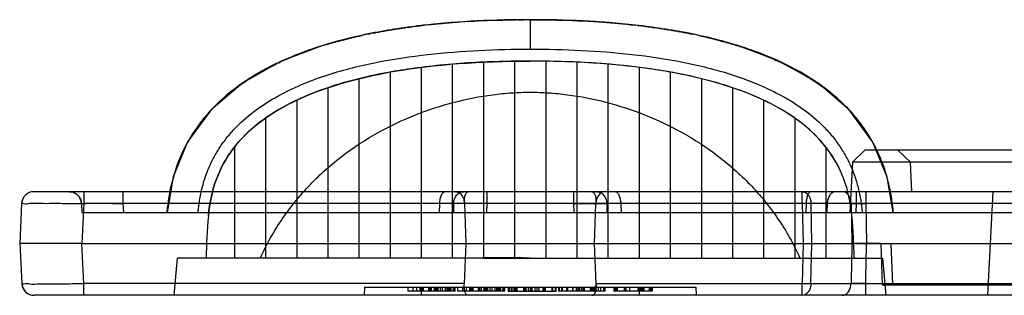
# Model space of a CAD drawing. Units: millimetres. Extents: x 170 to 407, y 210 to 369.
# Drawn here: x 209 to 233, y 286 to 292 of the extents above; entities that cross this region are included whole.
import ezdxf

# ---------------------------------------------------------------- set-up
doc = ezdxf.new("R2010")
doc.units = ezdxf.units.MM
doc.header["$LTSCALE"] = 30.734
doc.layers.get('0').update_dxf_attribs({"linetype": 'CONTINUOUS'})

msp = doc.modelspace()

# ---------------------------------------------------------------- linework, layer by layer
at = {"color": 0, "linetype": 'Continuous'}
for p, q in [((218.942, 292.069), (217.737, 291.875)), ((218.861, 292.057), (218.762, 292.045)), ((218.856, 292.057), (218.962, 292.07)), ((220.226, 292.181), (218.929, 292.067)), ((218.961, 292.07), (219.07, 292.082)), ((219.163, 292.093), (219.061, 292.082)), ((219.142, 292.091), (219.251, 292.102)), ((219.231, 292.101), (219.325, 292.11)), ((219.403, 292.118), (219.299, 292.108)), ((219.399, 292.117), (219.512, 292.128)), ((219.507, 292.128), (219.626, 292.138)), ((219.718, 292.146), (219.612, 292.137)), ((219.824, 292.154), (219.703, 292.144)), ((219.82, 292.153), (219.938, 292.162)), ((219.932, 292.162), (220.058, 292.17)), ((220.149, 292.176), (220.04, 292.169)), ((220.136, 292.175), (220.292, 292.184)), ((221.635, 292.218), (220.222, 292.18)), ((220.259, 292.182), (220.369, 292.188)), ((220.369, 292.188), (220.522, 292.195)), ((220.48, 292.193), (220.598, 292.198)), ((220.592, 292.198), (220.748, 292.203)), ((220.705, 292.202), (220.822, 292.206)), ((220.818, 292.206), (220.97, 292.21)), ((221.047, 292.212), (220.933, 292.209)), ((221.202, 292.215), (221.043, 292.212)), ((221.357, 292.217), (221.188, 292.214)), ((221.332, 292.216), (221.473, 292.217)), ((221.633, 292.218), (221.475, 292.218)), ((221.613, 292.218), (221.751, 292.218)), ((221.631, 292.218), (221.631, 291.507)), ((221.752, 292.218), (221.888, 292.217)), ((221.872, 292.217), (222.023, 292.215)), ((221.993, 292.216), (222.156, 292.213)), ((222.236, 292.211), (222.114, 292.214)), ((222.222, 292.211), (222.288, 292.21)), ((222.277, 292.21), (222.417, 292.206)), ((222.4, 292.207), (222.546, 292.202)), ((222.524, 292.203), (222.672, 292.197)), ((222.648, 292.199), (222.797, 292.192)), ((222.773, 292.193), (222.921, 292.186)), ((222.899, 292.187), (223.043, 292.18)), ((223.026, 292.181), (223.163, 292.173)), ((223.153, 292.173), (223.282, 292.165)), ((223.409, 292.156), (223.281, 292.165)), ((223.399, 292.157), (223.515, 292.148)), ((223.495, 292.15), (223.629, 292.139)), ((223.625, 292.139), (223.741, 292.129)), ((223.712, 292.132), (223.797, 292.124)), ((223.799, 292.124), (223.907, 292.113)), ((223.886, 292.115), (224.015, 292.102)), ((223.973, 292.107), (224.069, 292.096)), ((224.061, 292.097), (224.175, 292.085)), ((224.238, 292.078), (224.149, 292.088)), ((224.227, 292.079), (224.331, 292.066)), ((224.326, 292.067), (224.433, 292.053)), ((224.415, 292.056), (224.533, 292.04)), ((217.446, 291.809), (217.512, 291.823)), ((217.503, 291.822), (217.574, 291.837)), ((217.618, 291.847), (217.56, 291.834)), ((217.676, 291.859), (217.605, 291.844)), ((217.735, 291.872), (217.667, 291.857)), ((217.73, 291.87), (217.793, 291.883)), ((217.854, 291.896), (217.793, 291.883)), ((217.854, 291.896), (217.92, 291.908)), ((217.913, 291.907), (217.984, 291.92)), ((217.974, 291.919), (218.048, 291.932)), ((218.035, 291.93), (218.113, 291.944)), ((218.188, 291.957), (218.096, 291.941)), ((218.25, 291.968), (218.178, 291.955)), ((218.313, 291.978), (218.244, 291.966)), ((218.407, 291.993), (218.31, 291.977)), ((218.471, 292.003), (218.377, 291.988)), ((218.535, 292.013), (218.444, 291.999)), ((218.511, 292.009), (218.613, 292.024)), ((218.697, 292.036), (218.599, 292.022)), ((218.682, 292.033), (218.786, 292.047)), ((224.594, 292.032), (224.504, 292.044)), ((224.583, 292.033), (224.681, 292.019)), ((224.683, 292.019), (224.778, 292.005)), ((224.773, 292.006), (224.873, 291.99)), ((224.863, 291.992), (224.968, 291.975)), ((224.954, 291.977), (225.06, 291.959)), ((225.044, 291.962), (225.152, 291.943)), ((225.226, 291.93), (225.135, 291.947)), ((225.198, 291.935), (225.243, 291.927)), ((225.317, 291.913), (225.226, 291.93)), ((225.288, 291.919), (225.377, 291.902)), ((225.363, 291.905), (225.464, 291.884)), ((225.454, 291.887), (225.551, 291.867)), ((225.637, 291.849), (225.546, 291.868)), ((225.729, 291.828), (225.637, 291.849)), ((225.721, 291.83), (225.805, 291.811)), ((225.868, 291.797), (225.775, 291.818)), ((216.642, 291.592), (216.59, 291.575)), ((216.693, 291.608), (216.635, 291.59)), ((216.744, 291.623), (216.682, 291.604)), ((216.77, 291.631), (216.729, 291.618)), ((216.753, 291.626), (216.801, 291.64)), ((216.847, 291.654), (216.795, 291.638)), ((216.9, 291.669), (216.847, 291.654)), ((216.9, 291.669), (216.952, 291.683)), ((217.005, 291.698), (216.952, 291.683)), ((217.005, 291.698), (217.062, 291.713)), ((217.059, 291.713), (217.12, 291.728)), ((217.113, 291.727), (217.178, 291.744)), ((217.167, 291.741), (217.238, 291.759)), ((217.222, 291.755), (217.298, 291.773)), ((217.333, 291.782), (217.278, 291.769)), ((217.389, 291.795), (217.329, 291.781)), ((217.389, 291.795), (217.451, 291.81)), ((225.846, 291.802), (225.928, 291.782)), ((226.006, 291.763), (225.914, 291.786)), ((226.052, 291.752), (225.968, 291.773)), ((226.048, 291.753), (226.127, 291.733)), ((226.191, 291.716), (226.099, 291.74)), ((226.166, 291.722), (226.243, 291.702)), ((226.237, 291.703), (226.318, 291.681)), ((226.362, 291.669), (226.284, 291.691)), ((226.356, 291.671), (226.43, 291.649)), ((226.479, 291.635), (226.422, 291.652)), ((226.466, 291.639), (226.538, 291.617)), ((226.587, 291.602), (226.534, 291.618)), ((226.573, 291.606), (226.643, 291.585)), ((226.688, 291.571), (226.638, 291.586)), ((215.964, 291.349), (215.917, 291.33)), ((216.007, 291.367), (215.957, 291.347)), ((215.996, 291.363), (216.036, 291.378)), ((216.029, 291.376), (216.076, 291.394)), ((216.118, 291.41), (216.073, 291.393)), ((216.163, 291.427), (216.118, 291.41)), ((216.209, 291.444), (216.158, 291.425)), ((216.255, 291.461), (216.199, 291.441)), ((216.24, 291.456), (216.283, 291.471)), ((216.326, 291.487), (216.279, 291.47)), ((216.373, 291.503), (216.326, 291.487)), ((216.421, 291.52), (216.368, 291.501)), ((216.469, 291.536), (216.411, 291.516)), ((216.455, 291.531), (216.499, 291.546)), ((216.543, 291.56), (216.494, 291.544)), ((216.592, 291.576), (216.543, 291.56)), ((226.678, 291.574), (226.746, 291.552)), ((226.784, 291.539), (226.737, 291.555)), ((226.779, 291.541), (226.845, 291.519)), ((226.831, 291.523), (226.877, 291.508)), ((226.878, 291.507), (226.94, 291.485)), ((226.923, 291.491), (226.971, 291.474)), ((227.013, 291.459), (226.968, 291.475)), ((227.002, 291.463), (227.063, 291.441)), ((227.099, 291.427), (227.056, 291.443)), ((227.093, 291.43), (227.152, 291.407)), ((227.184, 291.395), (227.142, 291.411)), ((227.181, 291.396), (227.238, 291.374)), ((227.246, 291.371), (227.225, 291.379)), ((227.238, 291.374), (227.295, 291.351)), ((227.327, 291.338), (227.287, 291.354)), ((215.388, 291.087), (215.431, 291.109)), ((215.424, 291.105), (215.467, 291.126)), ((215.461, 291.124), (215.503, 291.144)), ((215.499, 291.142), (215.539, 291.162)), ((215.575, 291.179), (215.536, 291.16)), ((215.575, 291.179), (215.613, 291.197)), ((215.653, 291.215), (215.613, 291.197)), ((215.693, 291.233), (215.65, 291.214)), ((215.733, 291.251), (215.687, 291.231)), ((215.774, 291.269), (215.725, 291.248)), ((215.763, 291.265), (215.801, 291.281)), ((215.794, 291.278), (215.84, 291.298)), ((215.878, 291.314), (215.836, 291.296)), ((215.921, 291.332), (215.878, 291.314)), ((219.756, 291.145), (219.756, 286.468)), ((220.506, 291.193), (220.506, 286.468)), ((221.256, 291.215), (221.256, 286.468)), ((222.006, 291.215), (222.006, 286.468)), ((222.756, 291.193), (222.756, 286.468)), ((223.506, 291.145), (223.506, 286.468)), ((227.322, 291.34), (227.377, 291.317)), ((227.367, 291.322), (227.404, 291.306)), ((227.406, 291.305), (227.457, 291.283)), ((227.445, 291.288), (227.484, 291.272)), ((227.483, 291.272), (227.536, 291.249)), ((227.521, 291.255), (227.561, 291.237)), ((227.596, 291.221), (227.559, 291.238)), ((227.587, 291.226), (227.636, 291.203)), ((227.669, 291.188), (227.633, 291.205)), ((227.661, 291.191), (227.709, 291.169)), ((227.741, 291.153), (227.705, 291.171)), ((227.733, 291.157), (227.78, 291.134)), ((227.811, 291.119), (227.776, 291.136)), ((227.803, 291.123), (227.848, 291.1)), ((214.992, 290.866), (215.027, 290.887)), ((215.022, 290.884), (215.058, 290.906)), ((215.052, 290.902), (215.09, 290.925)), ((215.115, 290.939), (215.084, 290.921)), ((215.107, 290.934), (215.139, 290.953)), ((215.164, 290.966), (215.131, 290.948)), ((215.156, 290.962), (215.189, 290.981)), ((215.213, 290.994), (215.18, 290.976)), ((215.206, 290.99), (215.24, 291.008)), ((215.264, 291.022), (215.23, 291.003)), ((215.257, 291.018), (215.291, 291.036)), ((215.317, 291.05), (215.282, 291.031)), ((215.308, 291.045), (215.343, 291.063)), ((215.37, 291.078), (215.334, 291.059)), ((215.36, 291.072), (215.395, 291.091)), ((218.256, 290.954), (218.256, 286.468)), ((219.006, 291.067), (219.006, 286.468)), ((224.256, 291.067), (224.256, 286.468)), ((225.006, 290.954), (225.006, 286.468)), ((227.88, 291.084), (227.845, 291.102)), ((227.87, 291.089), (227.914, 291.067)), ((227.913, 291.067), (227.956, 291.044)), ((227.98, 291.032), (227.947, 291.049)), ((227.977, 291.033), (228.018, 291.011)), ((228.045, 290.997), (228.012, 291.014)), ((228.038, 291), (228.077, 290.979)), ((228.076, 290.979), (228.115, 290.958)), ((228.138, 290.944), (228.108, 290.962)), ((228.133, 290.947), (228.17, 290.926)), ((228.169, 290.927), (228.205, 290.906)), ((228.228, 290.892), (228.199, 290.909)), ((228.222, 290.895), (228.256, 290.875)), ((228.257, 290.874), (228.289, 290.855)), ((214.614, 290.616), (214.639, 290.634)), ((214.658, 290.647), (214.635, 290.631)), ((214.681, 290.663), (214.658, 290.647)), ((214.705, 290.68), (214.679, 290.662)), ((214.73, 290.697), (214.701, 290.677)), ((214.756, 290.715), (214.724, 290.693)), ((214.749, 290.71), (214.775, 290.728)), ((214.769, 290.724), (214.802, 290.746)), ((214.822, 290.759), (214.795, 290.741)), ((214.849, 290.777), (214.816, 290.755)), ((214.877, 290.794), (214.844, 290.773)), ((214.873, 290.792), (214.903, 290.811)), ((214.903, 290.811), (214.933, 290.83)), ((214.962, 290.848), (214.933, 290.83)), ((214.962, 290.848), (214.995, 290.868)), ((217.506, 290.794), (217.506, 286.468)), ((225.756, 290.794), (225.756, 286.468)), ((228.286, 290.857), (228.322, 290.835)), ((228.341, 290.823), (228.314, 290.84)), ((228.338, 290.825), (228.369, 290.805)), ((228.368, 290.806), (228.4, 290.786)), ((228.419, 290.773), (228.394, 290.789)), ((228.415, 290.776), (228.444, 290.757)), ((228.444, 290.757), (228.472, 290.738)), ((228.49, 290.727), (228.467, 290.742)), ((228.512, 290.712), (228.486, 290.729)), ((228.512, 290.712), (228.539, 290.693)), ((228.533, 290.697), (228.552, 290.684)), ((228.552, 290.684), (228.576, 290.667)), ((228.573, 290.669), (228.599, 290.651)), ((228.621, 290.636), (228.593, 290.656)), ((228.621, 290.636), (228.641, 290.621)), ((214.614, 290.616), (214.595, 290.602)), ((216.756, 290.577), (216.756, 286.468)), ((226.506, 290.577), (226.506, 286.468)), ((228.662, 290.606), (228.638, 290.623)), ((228.66, 290.608), (228.666, 290.603)), ((216.006, 290.277), (216.006, 286.468)), ((227.256, 290.277), (227.256, 286.468)), ((215.256, 289.846), (215.256, 286.468)), ((228.006, 289.846), (228.006, 286.468)), ((214.506, 289.146), (214.506, 286.468)), ((228.756, 289.146), (228.756, 286.468)), ((229.695, 289.068), (229.395, 288.784)), ((238.968, 289.068), (229.695, 289.068)), ((230.794, 288.784), (230.494, 289.068)), ((229.395, 288.784), (229.331, 287.568)), ((239.268, 288.784), (229.395, 288.784)), ((230.831, 288.068), (230.794, 288.784)), ((258.986, 288.068), (209.676, 288.068)), ((210.875, 288.068), (210.875, 287.782)), ((211.819, 288.068), (211.819, 287.784)), ((220.584, 288.068), (220.584, 287.784)), ((222.678, 288.068), (222.678, 287.784)), ((228.188, 287.782), (228.188, 288.068)), ((229.494, 287.784), (229.494, 288.068)), ((229.719, 288.068), (229.719, 287.782)), ((232.781, 288.068), (232.65, 285.568)), ((209.377, 287.782), (209.331, 286.818)), ((210.82, 287.784), (210.831, 287.568)), ((210.875, 287.782), (210.83, 286.818)), ((210.831, 287.568), (257.831, 287.568)), ((220.047, 287.782), (210.875, 287.782)), ((211.819, 287.784), (211.83, 287.568)), ((212.881, 287.569), (212.881, 287.568)), ((219.445, 287.784), (219.44, 287.568)), ((219.787, 287.784), (219.782, 287.568)), ((220.047, 287.782), (220.082, 286.818)), ((220.584, 287.784), (220.579, 287.568)), ((222.678, 287.784), (220.584, 287.784)), ((222.678, 287.784), (222.684, 287.568)), ((223.181, 286.818), (223.215, 287.782)), ((245.447, 287.782), (223.215, 287.782)), ((223.475, 287.784), (223.481, 287.568)), ((223.817, 287.784), (223.823, 287.568)), ((228.188, 287.782), (228.207, 286.818)), ((228.28, 287.784), (228.276, 287.568)), ((228.419, 286.818), (228.4, 287.782)), ((228.788, 287.784), (228.783, 287.568)), ((229.366, 287.782), (229.385, 286.818)), ((229.489, 287.568), (229.494, 287.784)), ((229.719, 287.782), (229.738, 286.819)), ((230.381, 287.568), (230.381, 287.569)), ((209.331, 286.817), (209.382, 285.852)), ((210.88, 285.852), (210.829, 286.818)), ((210.83, 286.818), (259.185, 286.818)), ((220.082, 286.818), (220.044, 285.852)), ((220.082, 286.818), (223.181, 286.818)), ((223.219, 285.852), (223.181, 286.818)), ((228.207, 286.818), (228.186, 285.852)), ((228.398, 285.852), (228.419, 286.818)), ((230.081, 286.818), (230.116, 285.818)), ((230.367, 285.818), (230.332, 286.818)), ((213.053, 285.568), (213.131, 286.468)), ((220.488, 286.468), (213.131, 286.468)), ((220.488, 286.468), (221.631, 286.468)), ((221.631, 286.468), (230.131, 286.468)), ((230.21, 285.568), (230.131, 286.468)), ((210.88, 285.568), (210.88, 285.852)), ((220.043, 285.852), (210.88, 285.852)), ((217.642, 285.768), (217.631, 285.568)), ((217.642, 285.768), (225.621, 285.768)), ((218.68, 285.768), (218.68, 285.668)), ((219.826, 285.668), (218.68, 285.668)), ((218.812, 285.668), (218.812, 285.768)), ((218.899, 285.668), (218.899, 285.768)), ((218.975, 285.768), (218.975, 285.668)), ((218.982, 285.668), (218.982, 285.768)), ((219.002, 285.668), (219.002, 285.768)), ((219.006, 285.768), (219.006, 285.568)), ((219.016, 285.668), (219.016, 285.768)), ((219.044, 285.668), (219.044, 285.768)), ((219.06, 285.668), (219.06, 285.768)), ((219.186, 285.668), (219.186, 285.768)), ((219.19, 285.668), (219.19, 285.768)), ((219.224, 285.668), (219.224, 285.768)), ((219.257, 285.668), (219.257, 285.768)), ((219.318, 285.768), (219.318, 285.668)), ((219.324, 285.668), (219.324, 285.768)), ((219.347, 285.668), (219.347, 285.768)), ((219.373, 285.668), (219.373, 285.768)), ((219.382, 285.668), (219.382, 285.768)), ((219.402, 285.768), (219.402, 285.668)), ((219.411, 285.668), (219.411, 285.768)), ((219.472, 285.668), (219.472, 285.768)), ((219.518, 285.668), (219.518, 285.768)), ((219.589, 285.668), (219.589, 285.768)), ((219.593, 285.668), (219.593, 285.768)), ((219.63, 285.668), (219.63, 285.768)), ((219.662, 285.668), (219.662, 285.768)), ((219.666, 285.668), (219.666, 285.768)), ((219.693, 285.668), (219.693, 285.768)), ((219.701, 285.768), (219.701, 285.668)), ((219.712, 285.668), (219.712, 285.768)), ((219.721, 285.668), (219.721, 285.768)), ((219.728, 285.668), (219.728, 285.768)), ((219.781, 285.668), (219.781, 285.768)), ((219.799, 285.668), (219.799, 285.768)), ((219.818, 285.668), (219.818, 285.768)), ((219.821, 285.668), (219.821, 285.768)), ((219.826, 285.668), (219.826, 285.768)), ((219.878, 285.768), (219.878, 285.668)), ((221.024, 285.668), (219.878, 285.668)), ((220.01, 285.668), (220.01, 285.768)), ((220.097, 285.668), (220.097, 285.768)), ((220.173, 285.768), (220.173, 285.668)), ((220.18, 285.668), (220.18, 285.768)), ((220.2, 285.668), (220.2, 285.768)), ((220.214, 285.668), (220.214, 285.768)), ((220.242, 285.668), (220.242, 285.768)), ((220.258, 285.668), (220.258, 285.768)), ((220.384, 285.668), (220.384, 285.768)), ((220.388, 285.668), (220.388, 285.768)), ((220.422, 285.668), (220.422, 285.768)), ((220.455, 285.668), (220.455, 285.768)), ((220.516, 285.768), (220.516, 285.668)), ((220.522, 285.668), (220.522, 285.768)), ((220.544, 285.668), (220.544, 285.768)), ((220.571, 285.668), (220.571, 285.768)), ((220.58, 285.668), (220.58, 285.768)), ((220.6, 285.768), (220.6, 285.668)), ((220.609, 285.668), (220.609, 285.768)), ((220.67, 285.668), (220.67, 285.768)), ((220.716, 285.668), (220.716, 285.768)), ((220.787, 285.668), (220.787, 285.768)), ((220.791, 285.668), (220.791, 285.768)), ((220.827, 285.668), (220.827, 285.768)), ((220.859, 285.668), (220.859, 285.768)), ((220.864, 285.668), (220.864, 285.768)), ((220.891, 285.668), (220.891, 285.768)), ((220.898, 285.768), (220.898, 285.668)), ((220.91, 285.668), (220.91, 285.768)), ((220.919, 285.668), (220.919, 285.768)), ((220.926, 285.668), (220.926, 285.768)), ((220.979, 285.668), (220.979, 285.768)), ((220.997, 285.668), (220.997, 285.768)), ((221.016, 285.668), (221.016, 285.768)), ((221.019, 285.668), (221.019, 285.768)), ((221.024, 285.668), (221.024, 285.768)), ((221.103, 285.768), (221.103, 285.668)), ((221.103, 285.668), (222.256, 285.668)), ((221.111, 285.668), (221.111, 285.768)), ((221.123, 285.668), (221.123, 285.768)), ((221.142, 285.668), (221.142, 285.768)), ((221.189, 285.668), (221.189, 285.768)), ((221.201, 285.668), (221.201, 285.768)), ((221.239, 285.768), (221.239, 285.668)), ((221.247, 285.668), (221.247, 285.768)), ((221.258, 285.668), (221.258, 285.768)), ((221.273, 285.668), (221.273, 285.768)), ((221.276, 285.668), (221.276, 285.768)), ((221.293, 285.668), (221.293, 285.768)), ((221.297, 285.668), (221.297, 285.768)), ((221.317, 285.668), (221.317, 285.768)), ((221.477, 285.768), (221.477, 285.668)), ((221.481, 285.668), (221.481, 285.768)), ((221.484, 285.668), (221.484, 285.768)), ((221.497, 285.668), (221.497, 285.768)), ((221.508, 285.668), (221.508, 285.768)), ((221.533, 285.668), (221.533, 285.768)), ((221.591, 285.668), (221.591, 285.768)), ((221.632, 285.768), (221.632, 285.668)), ((221.662, 285.668), (221.662, 285.768)), ((221.678, 285.668), (221.678, 285.768)), ((221.75, 285.668), (221.75, 285.768)), ((221.799, 285.668), (221.799, 285.768)), ((221.845, 285.668), (221.845, 285.768)), ((221.851, 285.668), (221.851, 285.768)), ((221.942, 285.668), (221.942, 285.768)), ((221.962, 285.668), (221.962, 285.768)), ((221.994, 285.668), (221.994, 285.768)), ((221.999, 285.668), (221.999, 285.768)), ((222.151, 285.768), (222.151, 285.668)), ((222.177, 285.668), (222.177, 285.768)), ((222.238, 285.668), (222.238, 285.768)), ((222.252, 285.668), (222.252, 285.768)), ((222.256, 285.668), (222.256, 285.768)), ((222.314, 285.768), (222.314, 285.668)), ((223.441, 285.668), (222.314, 285.668)), ((222.337, 285.668), (222.337, 285.768)), ((222.387, 285.768), (222.387, 285.668)), ((222.401, 285.668), (222.401, 285.768)), ((222.405, 285.668), (222.405, 285.768)), ((222.412, 285.668), (222.412, 285.768)), ((222.514, 285.668), (222.514, 285.768)), ((222.532, 285.668), (222.532, 285.768)), ((222.539, 285.668), (222.539, 285.768)), ((222.652, 285.768), (222.652, 285.668)), ((222.659, 285.768), (222.659, 285.668)), ((222.737, 285.768), (222.737, 285.668)), ((222.75, 285.668), (222.75, 285.768)), ((222.756, 285.668), (222.756, 285.768)), ((222.795, 285.668), (222.795, 285.768)), ((222.822, 285.668), (222.822, 285.768)), ((222.865, 285.668), (222.865, 285.768)), ((222.878, 285.668), (222.878, 285.768)), ((222.913, 285.668), (222.913, 285.768)), ((222.939, 285.668), (222.939, 285.768)), ((223.086, 285.668), (223.086, 285.768)), ((223.11, 285.668), (223.11, 285.768)), ((223.12, 285.668), (223.12, 285.768)), ((223.137, 285.668), (223.137, 285.768)), ((223.14, 285.668), (223.14, 285.768)), ((223.149, 285.668), (223.149, 285.768)), ((223.158, 285.668), (223.158, 285.768)), ((223.173, 285.668), (223.173, 285.768)), ((223.182, 285.668), (223.182, 285.768)), ((223.184, 285.668), (223.184, 285.768)), ((223.188, 285.668), (223.188, 285.768)), ((223.191, 285.668), (223.192, 285.784)), ((223.194, 285.668), (223.194, 285.768)), ((223.219, 285.852), (245.443, 285.852)), ((223.278, 285.668), (223.278, 285.768)), ((223.336, 285.668), (223.336, 285.768)), ((223.406, 285.668), (223.406, 285.768)), ((223.417, 285.668), (223.417, 285.768)), ((223.435, 285.668), (223.435, 285.768)), ((223.441, 285.668), (223.441, 285.768)), ((223.65, 285.768), (223.65, 285.668)), ((224.58, 285.668), (223.65, 285.668)), ((223.657, 285.668), (223.657, 285.768)), ((223.678, 285.768), (223.678, 285.668)), ((223.682, 285.668), (223.682, 285.768)), ((223.695, 285.668), (223.695, 285.768)), ((223.726, 285.668), (223.726, 285.768)), ((223.735, 285.668), (223.735, 285.768)), ((223.902, 285.668), (223.902, 285.768)), ((223.924, 285.668), (223.924, 285.768)), ((223.943, 285.668), (223.943, 285.768)), ((224.034, 285.668), (224.034, 285.768)), ((224.226, 285.768), (224.226, 285.668)), ((224.256, 285.768), (224.256, 285.568)), ((224.302, 285.668), (224.302, 285.768)), ((224.309, 285.768), (224.309, 285.668)), ((224.34, 285.668), (224.34, 285.768)), ((224.363, 285.668), (224.363, 285.768)), ((224.374, 285.668), (224.374, 285.768)), ((224.377, 285.668), (224.377, 285.768)), ((224.503, 285.668), (224.503, 285.768)), ((224.529, 285.668), (224.529, 285.768)), ((224.549, 285.668), (224.549, 285.768)), ((224.574, 285.668), (224.574, 285.768)), ((224.58, 285.668), (224.58, 285.768)), ((225.621, 285.768), (225.631, 285.568)), ((228.186, 285.568), (228.186, 285.852)), ((229.717, 285.568), (229.717, 285.852)), ((229.717, 285.852), (230.115, 285.852)), ((230.116, 285.818), (238.546, 285.818)), ((258.981, 285.568), (209.681, 285.568))]:
    msp.add_line(p, q, dxfattribs=at)
for points in [[(230.381, 287.569), (230.232, 288.422), (229.886, 289.265), (229.321, 290.042), (228.56, 290.692), (227.65, 291.206), (226.633, 291.594), (225.532, 291.874), (224.342, 292.066), (223.048, 292.18), (221.631, 292.218)], [(225.373, 291.905), (224.247, 292.077), (222.998, 292.183)], [(217.737, 291.875), (216.635, 291.596), (215.616, 291.208), (214.705, 290.694), (213.944, 290.043), (213.377, 289.267), (213.031, 288.423), (212.881, 287.569)], [(212.881, 287.568), (212.968, 288.148), (213.12, 288.682), (213.337, 289.172)], [(209.676, 288.068), (209.587, 288.054), (209.505, 288.014), (209.439, 287.951), (209.395, 287.871), (209.377, 287.782)], [(210.52, 288.068), (210.61, 288.054), (210.692, 288.014), (210.757, 287.952), (210.802, 287.873), (210.82, 287.784)], [(212.901, 287.761), (212.89, 287.664), (212.881, 287.568)], [(212.881, 287.568), (212.894, 287.694), (212.881, 287.568)], [(230.381, 287.568), (230.373, 287.657), (230.364, 287.745)], [(230.382, 287.568), (230.37, 287.682), (230.372, 287.666)], [(209.382, 285.852), (209.4, 285.763), (209.445, 285.684), (209.51, 285.621), (209.592, 285.582), (209.681, 285.568)]]:
    msp.add_lwpolyline(points, dxfattribs=at)
for centre, radius, start, end in [((221.187, 273.663), 17.54, 94.679, 97.1421), ((221.444, 270.56), 20.655, 92.6022, 94.687), ((221.589, 267.414), 23.804, 90.8014, 92.6075), ((221.629, 265.039), 26.179, 89.996, 90.8167), ((221.633, 265.039), 26.179, 89.1833, 90.004), ((221.673, 267.414), 23.804, 87.3925, 89.1986), ((221.819, 270.56), 20.655, 85.313, 87.3978), ((222.076, 273.663), 17.54, 82.8579, 85.321), ((220.328, 279.35), 11.787, 100.1218, 103.8495), ((222.935, 279.35), 11.787, 76.1505, 79.8782), ((209.676, 287.768), 0.3, 90, 177.2995), ((210.52, 287.768), 0.3, 3, 90), ((228.563, 286.203), 14.741, 175.0286, 178.9714), ((214.699, 286.203), 14.741, 1.0286, 4.9714), ((228.314, 377.57), 90.752, 269.93281, 270.06659), ((209.681, 285.868), 0.3, 183, 270)]:
    msp.add_arc(centre, radius, start, end, dxfattribs=at)
for points, knots in [([(221.631, 292.218), (220.781, 292.218), (219.498, 292.163), (218.015, 291.941), (217.165, 291.752), (216.302, 291.505), (215.56, 291.204), (214.957, 290.86), (214.552, 290.595), (214.168, 290.282), (213.825, 289.917), (213.591, 289.615), (213.385, 289.29), (213.155, 288.832), (212.998, 288.345), (212.924, 287.942), (212.9, 287.758), (212.892, 287.682), (212.886, 287.621), (212.883, 287.588), (212.882, 287.571), (212.881, 287.568)], [0, 0, 0, 0, 0.233283, 0.35127, 0.411115, 0.471977, 0.597428, 0.629585, 0.662342, 0.730108, 0.76474, 0.799725, 0.834859, 0.870079, 0.940076, 0.974178, 0.982593, 0.990974, 0.995153, 0.999325, 1, 1, 1, 1]), ([(230.381, 287.568), (230.381, 287.571), (230.38, 287.589), (230.377, 287.621), (230.371, 287.682), (230.362, 287.758), (230.346, 287.88), (230.322, 288.032), (230.272, 288.278), (230.188, 288.586), (230.051, 288.945), (229.878, 289.289), (229.673, 289.613), (229.439, 289.915), (229.096, 290.281), (228.62, 290.669), (228.006, 291.043), (227.375, 291.338), (226.737, 291.569), (226.097, 291.752), (225.245, 291.941), (224.177, 292.1), (222.9, 292.2), (222.053, 292.218), (221.631, 292.218)], [0, 0, 0, 0, 0.000715, 0.004888, 0.009066, 0.017441, 0.025844, 0.042752, 0.05983, 0.094661, 0.129977, 0.165077, 0.200048, 0.235086, 0.269779, 0.337405, 0.402889, 0.466416, 0.528176, 0.588785, 0.648762, 0.767609, 0.884439, 1, 1, 1, 1]), ([(213.631, 287.568), (213.631, 287.576), (213.633, 287.596), (213.638, 287.642), (213.645, 287.706), (213.665, 287.86), (213.725, 288.192), (213.852, 288.589), (214.039, 288.959), (214.206, 289.222), (214.396, 289.468), (214.681, 289.771), (215.084, 290.098), (215.615, 290.421), (216.177, 290.683), (216.951, 290.965), (217.95, 291.212), (219.575, 291.454), (220.809, 291.507), (221.631, 291.507)], [0, 0, 0, 0, 0.002345, 0.006299, 0.014207, 0.022118, 0.053857, 0.117258, 0.148891, 0.180712, 0.212464, 0.244087, 0.307653, 0.370731, 0.433933, 0.497232, 0.622919, 0.748251, 1, 1, 1, 1]), ([(221.631, 291.507), (222.04, 291.507), (222.86, 291.49), (224.088, 291.394), (225.309, 291.213), (226.309, 290.965), (227.083, 290.685), (227.646, 290.422), (228.179, 290.099), (228.583, 289.77), (228.867, 289.467), (229.058, 289.221), (229.224, 288.958), (229.364, 288.681), (229.474, 288.39), (229.542, 288.14), (229.584, 287.937), (229.604, 287.809), (229.618, 287.707), (229.625, 287.643), (229.629, 287.596), (229.631, 287.576), (229.632, 287.568)], [0, 0, 0, 0, 0.125204, 0.250817, 0.37708, 0.502655, 0.565526, 0.628889, 0.692559, 0.755991, 0.787671, 0.819475, 0.851151, 0.882679, 0.914411, 0.946223, 0.962054, 0.977858, 0.985758, 0.993661, 0.997614, 1, 1, 1, 1]), ([(213.878, 287.481), (213.907, 287.813), (214.041, 288.399), (214.433, 289.112), (215.037, 289.727), (216.172, 290.434), (218.225, 291.057), (220.426, 291.218), (221.631, 291.218)], [0, 0, 0, 0, 0.125, 0.25, 0.375, 0.5, 0.75, 1, 1, 1, 1]), ([(229.385, 287.481), (229.356, 287.813), (229.222, 288.399), (228.83, 289.112), (228.226, 289.727), (227.091, 290.434), (225.038, 291.057), (222.837, 291.218), (221.631, 291.218)], [0, 0, 0, 0, 0.125, 0.25, 0.375, 0.5, 0.75, 1, 1, 1, 1]), ([(219.006, 291.068), (218.786, 291.04), (218.535, 291.003), (218.292, 290.96), (218.256, 290.954)], [0, 0, 0, 0, 0.851701, 1, 1, 1, 1]), ([(225.006, 290.954), (224.971, 290.96), (224.728, 291.003), (224.477, 291.04), (224.256, 291.068)], [0, 0, 0, 0, 0.148299, 1, 1, 1, 1]), ([(215.131, 286.468), (215.281, 286.801), (215.635, 287.431), (216.311, 288.259), (217.092, 288.951), (217.95, 289.51), (218.857, 289.939), (219.788, 290.243), (220.569, 290.397), (221.183, 290.458), (221.631, 290.473), (222.08, 290.458), (222.693, 290.397), (223.474, 290.244), (224.404, 289.94), (225.311, 289.51), (226.169, 288.952), (226.951, 288.261), (227.627, 287.433), (227.981, 286.801), (228.131, 286.468)], [0, 0, 0, 0, 0.068109, 0.133912, 0.198414, 0.261878, 0.324247, 0.38514, 0.443953, 0.472372, 0.499999, 0.527614, 0.55602, 0.614805, 0.675669, 0.738009, 0.801442, 0.865913, 0.9318, 1, 1, 1, 1]), ([(216.006, 290.277), (215.981, 290.265), (215.704, 290.131), (215.457, 289.986), (215.256, 289.846)], [0, 0, 0, 0, 0.091749, 1, 1, 1, 1]), ([(228.006, 289.846), (227.806, 289.986), (227.559, 290.131), (227.282, 290.265), (227.256, 290.277)], [0, 0, 0, 0, 0.908251, 1, 1, 1, 1]), ([(215.256, 289.846), (215.195, 289.802), (214.902, 289.584), (214.665, 289.348), (214.506, 289.145)], [0, 0, 0, 0, 0.203186, 1, 1, 1, 1]), ([(228.756, 289.145), (228.598, 289.348), (228.361, 289.584), (228.068, 289.802), (228.006, 289.846)], [0, 0, 0, 0, 0.796814, 1, 1, 1, 1]), ([(214.506, 289.145), (214.493, 289.129), (214.312, 288.892), (214.041, 288.399), (213.907, 287.813), (213.878, 287.481)], [0, 0, 0, 0, 0.036338, 0.518169, 1, 1, 1, 1]), ([(229.385, 287.481), (229.356, 287.813), (229.222, 288.399), (228.95, 288.892), (228.769, 289.129), (228.756, 289.145)], [0, 0, 0, 0, 0.481831, 0.963662, 1, 1, 1, 1]), ([(219.594, 288.068), (219.574, 288.068), (219.527, 288.045), (219.483, 287.976), (219.454, 287.886), (219.446, 287.818), (219.445, 287.784)], [0, 0, 0, 0, 0.179501, 0.412415, 0.696855, 1, 1, 1, 1]), ([(219.787, 287.784), (219.789, 287.82), (219.802, 287.892), (219.853, 287.985), (219.93, 288.051), (219.995, 288.068), (220.026, 288.068)], [0, 0, 0, 0, 0.272122, 0.526953, 0.769358, 1, 1, 1, 1]), ([(219.835, 288.068), (219.864, 288.068), (219.924, 288.047), (219.991, 287.977), (220.035, 287.885), (220.046, 287.816), (220.047, 287.782)], [0, 0, 0, 0, 0.223886, 0.467733, 0.733054, 1, 1, 1, 1]), ([(220.047, 287.782), (220.046, 287.819), (220.047, 287.887), (220.06, 287.976), (220.088, 288.047), (220.131, 288.068), (220.149, 288.068)], [0, 0, 0, 0, 0.333842, 0.617418, 0.830841, 1, 1, 1, 1]), ([(223.114, 288.068), (223.132, 288.068), (223.174, 288.047), (223.202, 287.976), (223.216, 287.887), (223.217, 287.819), (223.215, 287.782)], [0, 0, 0, 0, 0.169012, 0.382523, 0.666096, 1, 1, 1, 1]), ([(223.428, 288.068), (223.399, 288.068), (223.339, 288.047), (223.272, 287.977), (223.228, 287.886), (223.217, 287.817), (223.215, 287.782)], [0, 0, 0, 0, 0.223132, 0.466254, 0.731507, 1, 1, 1, 1]), ([(223.236, 288.068), (223.266, 288.068), (223.329, 288.052), (223.406, 287.989), (223.459, 287.896), (223.474, 287.822), (223.475, 287.784)], [0, 0, 0, 0, 0.221575, 0.455154, 0.717211, 1, 1, 1, 1]), ([(223.817, 287.784), (223.817, 287.819), (223.809, 287.887), (223.78, 287.977), (223.736, 288.045), (223.689, 288.068), (223.668, 288.068)], [0, 0, 0, 0, 0.309336, 0.587453, 0.816881, 1, 1, 1, 1]), ([(228.188, 288.068), (228.216, 288.068), (228.274, 288.051), (228.342, 287.985), (228.387, 287.891), (228.399, 287.819), (228.4, 287.782)], [0, 0, 0, 0, 0.210325, 0.445262, 0.711823, 1, 1, 1, 1]), ([(228.404, 288.068), (228.387, 288.068), (228.347, 288.043), (228.312, 287.976), (228.287, 287.887), (228.281, 287.819), (228.28, 287.784)], [0, 0, 0, 0, 0.158867, 0.386013, 0.678262, 1, 1, 1, 1]), ([(229, 288.068), (228.973, 288.068), (228.916, 288.052), (228.848, 287.988), (228.802, 287.895), (228.789, 287.822), (228.788, 287.784)], [0, 0, 0, 0, 0.207809, 0.436378, 0.704077, 1, 1, 1, 1]), ([(229.366, 287.782), (229.365, 287.819), (229.353, 287.89), (229.309, 287.983), (229.242, 288.05), (229.182, 288.068), (229.154, 288.068)], [0, 0, 0, 0, 0.284807, 0.545685, 0.783611, 1, 1, 1, 1]), ([(209.377, 287.782), (209.378, 287.798), (209.481, 287.766), (209.591, 287.801), (209.845, 287.784), (210.143, 287.79), (210.499, 287.785), (210.747, 287.783), (210.875, 287.782)], [0, 0, 0, 0, 0.032923, 0.131878, 0.291802, 0.50134, 0.744241, 1, 1, 1, 1]), ([(210.82, 287.784), (210.819, 287.795), (210.891, 287.775), (210.961, 287.796), (211.132, 287.786), (211.33, 287.79), (211.568, 287.787), (211.733, 287.785), (211.819, 287.784)], [0, 0, 0, 0, 0.032794, 0.131592, 0.291411, 0.500896, 0.743791, 1, 1, 1, 1]), ([(220.584, 287.784), (220.483, 287.784), (220.291, 287.786), (220.025, 287.786), (219.861, 287.785), (219.787, 287.784)], [0, 0, 0, 0, 0.379649, 0.724144, 1, 1, 1, 1]), ([(222.678, 287.784), (222.779, 287.784), (222.972, 287.786), (223.237, 287.786), (223.402, 287.785), (223.475, 287.784)], [0, 0, 0, 0, 0.379649, 0.724144, 1, 1, 1, 1]), ([(229.494, 287.784), (229.408, 287.784), (229.241, 287.785), (229.006, 287.785), (228.857, 287.784), (228.788, 287.784)], [0, 0, 0, 0, 0.365897, 0.707159, 1, 1, 1, 1]), ([(223.215, 287.782), (223.161, 287.782), (223.023, 287.782), (222.776, 287.782), (222.455, 287.782), (222.079, 287.782), (221.671, 287.782), (221.258, 287.782), (220.867, 287.782), (220.526, 287.782), (220.258, 287.783), (220.107, 287.782), (220.048, 287.782)], [0, 0, 0, 0, 0.051277, 0.13072, 0.234256, 0.355465, 0.486802, 0.620137, 0.746548, 0.857246, 0.943532, 1, 1, 1, 1]), ([(228.4, 287.782), (228.38, 287.783), (228.335, 287.783), (228.264, 287.783), (228.214, 287.783), (228.188, 287.782)], [0, 0, 0, 0, 0.292261, 0.633632, 1, 1, 1, 1]), ([(229.366, 287.782), (229.401, 287.783), (229.475, 287.783), (229.593, 287.783), (229.676, 287.783), (229.719, 287.782)], [0, 0, 0, 0, 0.292754, 0.634015, 1, 1, 1, 1]), ([(229.717, 285.852), (229.718, 285.921), (229.722, 286.1), (229.73, 286.442), (229.732, 286.55), (229.739, 286.851), (229.738, 286.819)], [0, 0, 0, 0, 0.215518, 0.577894, 0.901329, 1, 1, 1, 1]), ([(210.829, 286.818), (210.7, 286.818), (210.45, 286.816), (210.097, 286.816), (209.794, 286.816), (209.561, 286.816), (209.415, 286.816), (209.348, 286.817), (209.331, 286.817)], [0, 0, 0, 0, 0.259066, 0.500228, 0.707214, 0.866022, 0.965888, 1, 1, 1, 1]), ([(210.83, 286.818), (210.7, 286.818), (210.45, 286.816), (210.097, 286.816), (209.794, 286.816), (209.561, 286.816), (209.415, 286.816), (209.348, 286.817), (209.331, 286.818)], [0, 0, 0, 0, 0.25925, 0.50035, 0.707283, 0.866053, 0.965895, 1, 1, 1, 1]), ([(229.385, 286.818), (229.383, 286.711), (229.378, 286.497), (229.371, 286.175), (229.366, 285.96), (229.364, 285.852)], [0, 0, 0, 0, 0.331191, 0.664529, 1, 1, 1, 1]), ([(229.738, 286.819), (229.695, 286.819), (229.612, 286.818), (229.494, 286.818), (229.42, 286.818), (229.385, 286.818)], [0, 0, 0, 0, 0.365915, 0.70691, 1, 1, 1, 1]), ([(230.081, 286.818), (230.043, 286.818), (229.967, 286.819), (229.852, 286.819), (229.776, 286.819), (229.738, 286.819)], [0, 0, 0, 0, 0.334011, 0.667343, 1, 1, 1, 1]), ([(221.631, 286.468), (221.503, 286.468), (221.248, 286.47), (220.868, 286.474), (220.615, 286.475), (220.49, 286.475)], [0, 0, 0, 0, 0.33599, 0.671354, 1, 1, 1, 1]), ([(209.382, 285.852), (209.383, 285.836), (209.486, 285.867), (209.596, 285.832), (209.85, 285.849), (210.147, 285.843), (210.504, 285.849), (210.752, 285.851), (210.88, 285.852)], [0, 0, 0, 0, 0.032965, 0.131928, 0.291843, 0.501357, 0.744229, 1, 1, 1, 1]), ([(220.144, 285.568), (220.126, 285.568), (220.084, 285.589), (220.056, 285.659), (220.042, 285.748), (220.042, 285.816), (220.043, 285.852)], [0, 0, 0, 0, 0.169497, 0.382722, 0.665928, 1, 1, 1, 1]), ([(223.118, 285.568), (223.137, 285.568), (223.179, 285.589), (223.207, 285.659), (223.22, 285.748), (223.221, 285.816), (223.219, 285.852)], [0, 0, 0, 0, 0.1695, 0.382724, 0.665929, 1, 1, 1, 1]), ([(223.219, 285.852), (223.221, 285.816), (223.22, 285.748), (223.207, 285.659), (223.179, 285.589), (223.137, 285.568), (223.118, 285.568)], [0, 0, 0, 0, 0.334005, 0.617214, 0.830354, 1, 1, 1, 1]), ([(228.186, 285.852), (228.212, 285.852), (228.262, 285.851), (228.333, 285.851), (228.378, 285.852), (228.398, 285.852)], [0, 0, 0, 0, 0.366449, 0.707887, 1, 1, 1, 1]), ([(228.398, 285.852), (228.397, 285.815), (228.385, 285.743), (228.34, 285.65), (228.272, 285.585), (228.213, 285.568), (228.186, 285.568)], [0, 0, 0, 0, 0.288191, 0.554662, 0.789576, 1, 1, 1, 1]), ([(229.152, 285.568), (229.179, 285.568), (229.236, 285.584), (229.304, 285.648), (229.35, 285.741), (229.363, 285.814), (229.364, 285.852)], [0, 0, 0, 0, 0.207809, 0.436378, 0.704077, 1, 1, 1, 1]), ([(229.717, 285.852), (229.674, 285.851), (229.591, 285.851), (229.473, 285.851), (229.398, 285.852), (229.364, 285.852)], [0, 0, 0, 0, 0.363708, 0.709063, 1, 1, 1, 1])]:
    msp.add_open_spline(points, degree=3, knots=knots, dxfattribs=at)
for points in [[(217.506, 290.794), (217.242, 290.729), (216.992, 290.656), (216.756, 290.577)], [(226.506, 290.577), (226.271, 290.656), (226.02, 290.729), (225.756, 290.794)], [(216.756, 290.577), (216.487, 290.486), (216.237, 290.385), (216.006, 290.277)], [(227.256, 290.277), (227.026, 290.385), (226.776, 290.486), (226.506, 290.577)]]:
    msp.add_open_spline(points, degree=3, dxfattribs=at)

doc.saveas('drawing.dxf')
